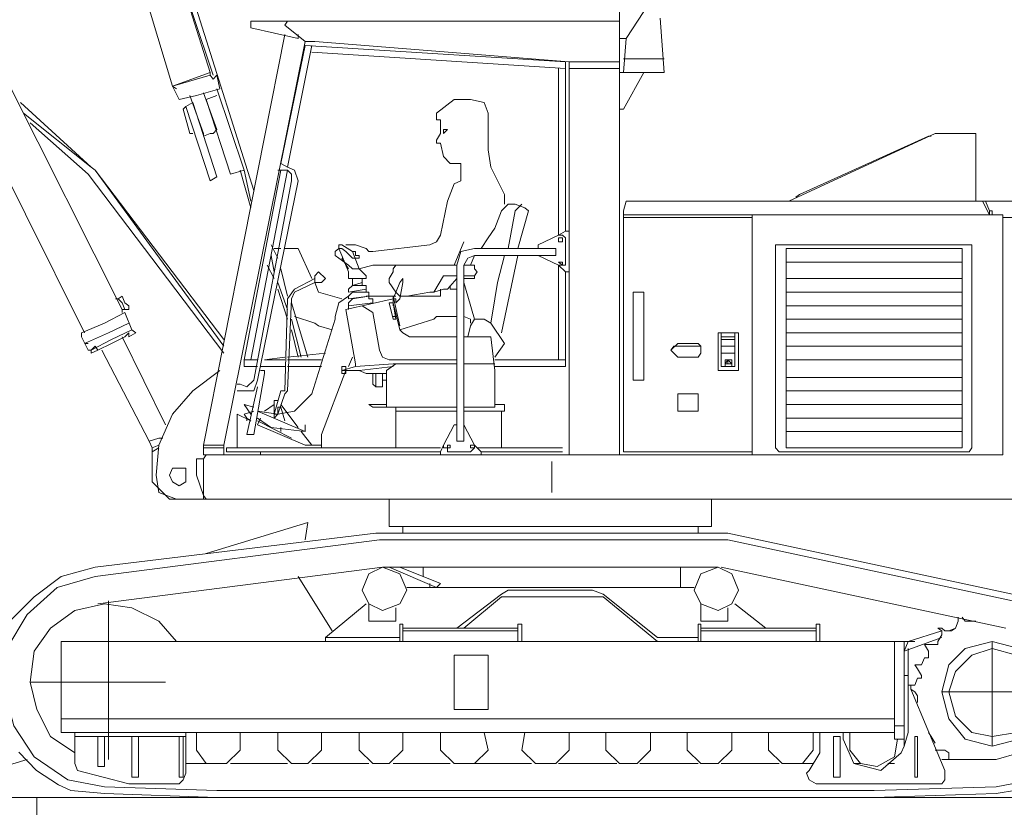
# Model space of a CAD drawing. Units: millimetres. Extents: x 19.5 to 42, y 149.9 to 188.3.
# Drawn here: x 27.8 to 31.7, y 178.1 to 181.2 of the extents above; entities that cross this region are included whole.
import ezdxf

# ---------------------------------------------------------------- set-up
doc = ezdxf.new("R2010")
doc.units = ezdxf.units.MM
doc.layers.get('0').update_dxf_attribs({"lineweight": 5})

msp = doc.modelspace()

# ---------------------------------------------------------------- linework, layer by layer
for points in [[(28.3094, 181.8985), (28.7438, 180.523)], [(28.4263, 181.4488), (28.5739, 180.9836)], [(28.4263, 181.4488), (28.585, 180.9726)], [(28.283, 181.407), (28.4263, 180.9308)], [(30.1723, 181.2372), (30.1723, 181.0365)], [(30.1987, 181.1159), (30.2671, 181.2217)], [(28.7326, 181.1842), (28.7326, 181.1689)], [(30.1723, 181.1842), (28.7326, 181.1842)], [(28.7326, 181.1689), (28.7326, 181.1579)], [(28.876, 181.1842), (28.865, 181.1689)], [(28.9444, 181.1049), (28.865, 181.1689)], [(30.1723, 181.1842), (30.1723, 181.0255)], [(30.3464, 180.9836), (30.3311, 181.1952)], [(28.865, 181.1314), (28.5475, 179.5286)], [(28.9179, 181.1159), (28.7326, 181.1579)], [(28.9179, 181.1159), (28.9179, 181.1314)], [(28.6269, 179.5286), (28.9444, 181.1049)], [(28.9444, 181.0895), (28.8495, 180.6287)], [(28.876, 180.6133), (28.9707, 181.0895)], [(28.9819, 181.1049), (28.9444, 181.1049)], [(29.9606, 181.0255), (28.9444, 181.0895)], [(29.9761, 181.0255), (28.9819, 181.1049)], [(30.1877, 181.1159), (30.1723, 181.1159)], [(30.1877, 181.1159), (30.1987, 181.1159)], [(30.1877, 180.9836), (30.1987, 181.1159)], [(28.9707, 181.063), (29.9606, 180.9991)], [(29.9606, 181.0255), (29.9606, 180.9991)], [(29.9761, 180.9991), (29.9761, 181.0255)], [(30.1723, 181.0255), (29.9761, 181.0255)], [(30.1723, 179.846), (30.1723, 181.0255)], [(30.1723, 179.4912), (30.1723, 181.0255)], [(30.1877, 181.0365), (30.3464, 181.0365)], [(28.5739, 180.9836), (28.4263, 180.9308)], [(28.5739, 180.9726), (28.5739, 180.9836)], [(29.9342, 180.3487), (29.9342, 180.9991)], [(29.9606, 180.9991), (29.9606, 180.3642)], [(29.9761, 179.4912), (29.9761, 180.9991)], [(30.1723, 180.9991), (29.9761, 180.9991)], [(30.1723, 180.9836), (30.1723, 180.8249)], [(30.1723, 180.9836), (30.3464, 180.9836)], [(30.1723, 180.9836), (30.3464, 180.9836)], [(30.1877, 180.8404), (30.2671, 180.9836)], [(28.4263, 180.9308), (28.5739, 180.9726)], [(28.5739, 180.9726), (28.585, 180.9571)], [(28.585, 180.9571), (28.6004, 180.9726)], [(28.6004, 180.9726), (28.6114, 180.9198)], [(27.7914, 180.9308), (28.2301, 180.0578)], [(28.4263, 180.9308), (28.4417, 180.9198)], [(28.4263, 180.9308), (28.4527, 180.8778)], [(28.521, 180.8933), (28.6114, 180.9198)], [(28.5475, 180.9043), (28.6004, 180.761)], [(28.6004, 180.9198), (28.7063, 180.6023)], [(27.6215, 180.8933), (28.0824, 179.9674)], [(27.8333, 180.8668), (28.1088, 180.6133)], [(28.521, 180.8933), (28.4527, 180.8778)], [(28.4792, 180.8514), (28.5057, 180.8668)], [(28.4946, 180.8933), (28.5475, 180.7456)], [(28.6004, 180.5758), (28.5057, 180.8668)], [(28.6004, 180.8933), (28.5585, 180.8778)], [(28.6533, 180.5868), (28.5585, 180.8778)], [(29.5903, 180.8778), (29.5263, 180.8778), (29.4581, 180.8249)], [(29.5903, 180.8778), (29.5793, 180.8778)], [(29.6587, 180.8249), (29.6432, 180.8668), (29.5903, 180.8778)], [(27.8443, 180.8249), (28.1088, 180.6133)], [(28.4792, 180.8514), (28.4682, 180.8404)], [(28.4946, 180.7456), (28.4682, 180.8404)], [(28.5739, 180.5603), (28.4792, 180.8514)], [(29.4581, 180.8249), (29.4581, 180.7984)], [(29.6587, 180.6817), (29.6587, 180.8249)], [(30.1723, 180.8404), (30.1877, 180.8404)], [(27.8708, 180.7874), (28.0977, 180.5868)], [(29.4581, 180.7984), (29.4734, 180.7984)], [(29.4734, 180.7984), (29.4734, 180.772)], [(28.5057, 180.7456), (28.4946, 180.7456)], [(28.5475, 180.7346), (28.5739, 180.7456)], [(28.5475, 180.7456), (28.5475, 180.7346)], [(28.585, 180.7456), (28.5739, 180.7456)], [(28.585, 180.7456), (28.6004, 180.761)], [(29.4734, 180.7456), (29.4581, 180.7191)], [(29.4734, 180.772), (29.4734, 180.761)], [(29.4734, 180.7456), (29.4734, 180.761)], [(29.4999, 180.761), (29.4844, 180.761)], [(29.4844, 180.7456), (29.4999, 180.761)], [(29.4844, 180.761), (29.4844, 180.7456)], [(30.8336, 180.481), (31.4047, 180.7456)], [(31.4157, 180.7456), (31.4047, 180.7456)], [(31.4157, 180.7456), (31.5634, 180.7456)], [(31.5634, 180.481), (31.5634, 180.7456)], [(29.4581, 180.7191), (29.4581, 180.7081)], [(29.4581, 180.7081), (29.4734, 180.7081)], [(29.4734, 180.7081), (29.4844, 180.6552)], [(30.8755, 180.5075), (31.3782, 180.7346)], [(31.3782, 180.7346), (31.3892, 180.7346)], [(29.6587, 180.6817), (29.6697, 180.6133)], [(28.876, 180.6133), (28.8495, 180.6287)], [(29.4844, 180.6552), (29.5109, 180.6287)], [(29.5109, 180.6287), (29.5528, 180.6287)], [(29.5109, 180.6287), (29.5263, 180.6287)], [(29.5528, 180.6287), (29.5528, 180.5758)], [(28.1242, 180.6023), (28.1088, 180.6133)], [(28.1242, 180.6023), (28.1088, 180.6133)], [(28.1242, 180.6023), (28.6269, 179.9409)], [(28.1242, 180.6023), (28.6269, 179.9144)], [(28.7063, 180.6023), (28.6533, 180.5868)], [(28.6908, 180.6023), (28.7326, 180.4546)], [(28.8495, 180.6023), (28.7063, 179.8615)], [(28.7063, 180.6023), (28.7326, 180.481)], [(28.7326, 179.8615), (28.876, 180.6023)], [(28.876, 180.6023), (28.8495, 180.6023), (28.8385, 180.6023)], [(28.9179, 180.5603), (28.9025, 180.6023), (28.876, 180.6133)], [(28.8914, 180.5868), (28.876, 180.6023)], [(29.7225, 180.5075), (29.6697, 180.6133)], [(28.0977, 180.5868), (28.6269, 179.888)], [(28.6004, 180.5758), (28.5739, 180.5603)], [(28.8914, 180.5603), (28.7438, 179.7822)], [(28.9179, 180.5603), (28.7591, 179.7822)], [(28.8914, 180.5603), (28.8914, 180.5868)], [(29.5528, 180.5603), (29.5263, 180.5493)], [(29.5528, 180.5603), (29.5528, 180.5758)], [(29.5263, 180.5493), (29.4999, 180.481)], [(29.4734, 180.3487), (29.4999, 180.481)], [(29.7225, 180.47), (29.7225, 180.5075)], [(30.1877, 180.4436), (30.1987, 180.481)], [(30.2142, 180.481), (30.1987, 180.481)], [(30.4368, 180.481), (30.2142, 180.481)], [(30.4368, 180.481), (31.5744, 180.481)], [(30.8755, 180.5075), (30.8601, 180.4965)], [(31.6009, 180.481), (31.5898, 180.481), (31.5744, 180.481)], [(31.5744, 180.481), (32.8443, 180.481)], [(31.6163, 180.4281), (31.5898, 180.481)], [(31.6163, 180.4436), (31.6009, 180.481)], [(29.685, 180.3752), (29.7115, 180.4436)], [(29.738, 180.47), (29.7115, 180.4436)], [(29.7644, 180.47), (29.738, 180.47)], [(29.7644, 180.4436), (29.738, 180.2959)], [(29.7644, 180.47), (29.8019, 180.4546)], [(29.7909, 180.47), (29.7644, 180.4436)], [(29.8174, 180.4436), (29.7755, 180.2959)], [(29.8174, 180.4436), (29.8019, 180.4546)], [(30.1877, 180.4436), (30.1877, 180.4281)], [(31.6273, 180.4436), (31.6163, 180.4436)], [(31.6273, 180.4436), (31.6163, 180.4436), (31.6163, 180.4281)], [(31.6273, 180.4281), (31.6273, 180.4436)], [(31.6692, 180.4281), (31.6273, 180.4281), (31.6273, 180.4436)], [(31.5898, 180.4281), (30.1877, 180.4281)], [(30.1877, 179.5022), (30.1877, 180.4281)], [(30.6904, 180.4171), (30.1877, 180.4171)], [(30.6904, 180.4281), (30.6904, 179.4912)], [(31.6692, 180.4281), (30.6904, 180.4281)], [(30.6904, 180.4171), (30.6904, 179.5022)], [(31.6009, 180.4281), (31.5898, 180.4281)], [(31.6009, 180.4281), (31.5898, 180.4281)], [(31.6009, 180.4281), (31.6163, 180.4281)], [(31.6163, 180.4281), (31.6273, 180.4281)], [(31.6163, 180.4281), (31.6273, 180.4281)], [(31.6692, 180.4281), (31.6163, 180.4281)], [(31.6692, 180.4281), (31.6163, 180.4281)], [(31.6692, 180.4281), (31.6273, 180.4281)], [(31.6273, 180.4281), (31.6692, 180.4281)], [(31.6692, 180.4281), (31.6692, 179.4912)], [(31.9602, 180.4171), (31.6692, 180.4171)], [(29.6587, 180.3377), (29.685, 180.3752)], [(29.9606, 180.3642), (29.9342, 180.3487)], [(29.9761, 180.3642), (29.9606, 180.3642)], [(29.4316, 180.3112), (29.4581, 180.3222), (29.4734, 180.3487)], [(29.5263, 180.2319), (29.5638, 180.3222)], [(29.6322, 180.2959), (29.6587, 180.3377)], [(29.8549, 180.3112), (29.9342, 180.3487)], [(29.9606, 180.3377), (29.9496, 180.3487), (29.9342, 180.3487)], [(29.9496, 180.3377), (29.9342, 180.3377), (29.9342, 180.3222), (29.9496, 180.3222), (29.9496, 180.3377)], [(29.9606, 180.3377), (29.9606, 180.2429)], [(28.812, 180.3112), (28.8385, 180.2584)], [(28.8231, 180.2959), (28.8385, 180.2959)], [(28.8495, 180.2959), (28.8385, 180.2959)], [(28.9179, 180.2959), (28.865, 180.2959)], [(28.9707, 180.179), (28.9179, 180.2959)], [(29.0766, 180.2959), (29.0612, 180.2849), (29.0612, 180.2694)], [(29.0876, 180.3112), (29.0766, 180.3112)], [(29.0766, 180.3112), (29.0766, 180.2959)], [(29.0766, 180.2959), (29.0876, 180.2694)], [(29.0876, 180.2959), (29.0766, 180.2959)], [(29.1295, 180.2849), (29.0876, 180.3112)], [(29.1031, 180.2849), (29.0876, 180.2959)], [(29.1031, 180.3112), (29.1295, 180.3112)], [(29.1295, 180.2584), (29.1031, 180.2849)], [(29.1406, 180.3112), (29.1295, 180.3112)], [(29.1406, 180.2849), (29.1295, 180.2849)], [(29.156, 180.2165), (29.1295, 180.2849)], [(29.1825, 180.2959), (29.1406, 180.3112)], [(29.1406, 180.2849), (29.1406, 180.2694)], [(29.1935, 180.2849), (29.1825, 180.2959)], [(29.1935, 180.2849), (29.2088, 180.2849)], [(29.4316, 180.3112), (29.2088, 180.2849)], [(29.5528, 180.2849), (29.5374, 180.2319)], [(29.6057, 180.2959), (29.5528, 180.2849)], [(29.9231, 180.2959), (29.6057, 180.2959)], [(29.8549, 180.2959), (29.8549, 180.3112)], [(29.9231, 180.2849), (29.9231, 180.2959)], [(29.9231, 180.2694), (29.9231, 180.2959)], [(29.9231, 180.2849), (29.9231, 180.2694)], [(30.7961, 180.3112), (30.7808, 180.3112), (30.7808, 180.2959)], [(30.7808, 180.2959), (30.7808, 179.5176)], [(31.5369, 180.3112), (30.7961, 180.3112)], [(30.8226, 180.2959), (30.8226, 179.5176)], [(31.5104, 180.2959), (30.8226, 180.2959)], [(31.5104, 180.2959), (31.5104, 179.5176)], [(31.5479, 180.3112), (31.5369, 180.3112)], [(31.5479, 180.2959), (31.5479, 180.3112)], [(31.5479, 180.2959), (31.5479, 179.5176)], [(28.812, 180.2694), (28.8231, 180.2055)], [(29.0766, 180.2584), (29.0612, 180.2694)], [(29.0766, 180.2584), (29.1141, 180.2319)], [(29.1141, 180.2055), (29.0876, 180.2694)], [(29.1141, 180.2165), (29.0876, 180.2584)], [(29.1295, 180.2584), (29.156, 180.2584)], [(29.156, 180.2694), (29.1406, 180.2694)], [(29.156, 180.2584), (29.156, 180.2694)], [(29.5793, 180.2584), (29.5638, 180.2319)], [(29.6057, 180.2694), (29.5793, 180.2584)], [(29.6057, 180.2694), (29.5903, 180.2319)], [(29.9231, 180.2694), (29.6057, 180.2694)], [(29.6962, 180.1635), (29.7225, 180.2694)], [(29.7755, 180.2694), (29.7115, 179.9674)], [(29.9342, 180.2319), (29.8549, 180.2694)], [(29.9496, 180.2429), (29.9342, 180.2429), (29.9496, 180.2319), (29.9496, 180.2429), (29.9496, 180.2429)], [(29.9342, 180.2319), (29.9606, 180.2319), (29.9606, 180.2429)], [(31.5104, 180.2429), (30.8226, 180.2429)], [(28.7966, 180.2319), (28.8231, 180.179)], [(28.8495, 180.2165), (28.876, 180.1106)], [(28.9972, 180.2055), (28.9819, 180.19)], [(29.0237, 180.179), (28.9972, 180.2055)], [(29.1295, 180.2165), (29.1141, 180.2319)], [(29.1141, 180.19), (29.1141, 180.2055)], [(29.1295, 180.2165), (29.156, 180.2165)], [(29.156, 180.2165), (29.2088, 180.2319)], [(29.156, 180.2165), (29.167, 180.2055)], [(29.167, 180.2055), (29.1825, 180.19)], [(29.22, 180.2319), (29.2088, 180.2319)], [(29.22, 180.2319), (29.5263, 180.2319)], [(29.2728, 180.179), (29.2882, 180.2055)], [(29.2993, 180.2319), (29.2882, 180.2165), (29.2882, 180.2055)], [(29.5374, 180.2319), (29.2993, 180.2319)], [(29.5374, 179.5441), (29.5374, 180.2319)], [(29.5638, 179.5441), (29.5638, 180.2319)], [(29.6057, 180.2319), (29.5638, 180.2319)], [(29.6057, 180.2165), (29.6057, 180.2319)], [(29.6168, 180.2055), (29.6057, 180.2165)], [(29.6057, 180.19), (29.6168, 180.2055)], [(29.9606, 180.2055), (29.9342, 180.2319)], [(29.9342, 179.8615), (29.9342, 180.2319)], [(29.9606, 180.2055), (29.9761, 180.2055), (29.9761, 180.2165)], [(29.9606, 180.2055), (29.9606, 179.835)], [(28.9025, 180.1371), (28.9819, 180.179)], [(28.9819, 180.19), (28.9819, 180.179), (28.9819, 180.1635)], [(29.0082, 180.1635), (29.0237, 180.179)], [(29.1141, 180.19), (29.1141, 180.179)], [(29.1295, 180.179), (29.1141, 180.179)], [(29.1295, 180.179), (29.1295, 180.1525)], [(29.1295, 180.179), (29.167, 180.179)], [(29.167, 180.179), (29.167, 180.1635)], [(29.167, 180.179), (29.1825, 180.179)], [(29.1825, 180.179), (29.1825, 180.19)], [(29.2728, 180.1635), (29.2728, 180.179)], [(29.3257, 180.1635), (29.3257, 180.179), (29.3147, 180.1635)], [(29.4469, 180.1261), (29.4844, 180.19)], [(29.5374, 180.19), (29.4844, 180.19)], [(29.4999, 180.1371), (29.5374, 180.179)], [(29.6057, 180.19), (29.5638, 180.19)], [(29.5638, 180.179), (29.5638, 180.1635)], [(29.6057, 180.179), (29.5638, 180.179)], [(29.6057, 180.179), (29.6057, 180.19)], [(31.5104, 180.179), (30.8226, 180.179)], [(28.8385, 180.1635), (28.876, 180.0578)], [(28.8385, 180.1371), (28.876, 180.0203)], [(28.9025, 180.1371), (28.876, 180.0996)], [(28.9025, 180.1261), (28.9819, 180.1635)], [(28.9819, 180.1635), (29.0082, 180.1635)], [(28.9972, 180.1261), (28.9819, 180.1635)], [(29.1295, 180.1525), (29.1141, 180.1371)], [(29.1141, 180.1371), (29.1141, 180.1261)], [(29.1141, 180.1261), (29.1825, 180.1371)], [(29.1295, 180.1525), (29.167, 180.1635)], [(29.1295, 180.1525), (29.167, 180.1525)], [(29.167, 180.1635), (29.167, 180.1525)], [(29.167, 180.1525), (29.1825, 180.1525)], [(29.1825, 180.1525), (29.1825, 180.1371), (29.1825, 180.1261)], [(29.2728, 180.1635), (29.2993, 180.1261)], [(29.2882, 180.0996), (29.3147, 180.1635)], [(29.3147, 180.0996), (29.3257, 180.1635)], [(29.4844, 180.1371), (29.4469, 180.1261)], [(29.4734, 180.1371), (29.4734, 180.1106)], [(29.4844, 180.1371), (29.4999, 180.1371)], [(29.5109, 180.1525), (29.5109, 180.1371)], [(29.5109, 180.1371), (29.5263, 180.1371)], [(29.5374, 180.1371), (29.5263, 180.1371)], [(29.5638, 180.1635), (29.5793, 180.1106)], [(29.6962, 180.1635), (29.685, 180.0996)], [(28.2036, 180.0996), (28.2146, 180.0996)], [(28.2146, 180.0996), (28.2301, 180.1106)], [(28.2301, 180.0841), (28.2146, 180.0996)], [(28.2411, 180.0841), (28.2301, 180.1106)], [(28.876, 180.0996), (28.865, 179.7403)], [(28.8914, 180.0996), (28.876, 179.7403)], [(28.9025, 180.1261), (28.8914, 180.0996)], [(29.0876, 180.0996), (28.9972, 180.1261)], [(29.1141, 180.1106), (29.0766, 180.0841), (29.0612, 180.0313)], [(29.1031, 180.0578), (29.2882, 180.0996)], [(29.1295, 180.1261), (29.1141, 180.1106)], [(29.1141, 180.1106), (29.1141, 180.0996)], [(29.1141, 180.0996), (29.1935, 180.1106)], [(29.1295, 180.0996), (29.1141, 180.0841)], [(29.1295, 180.1261), (29.1825, 180.1261)], [(29.1295, 180.0996), (29.1935, 180.1106)], [(29.1825, 180.1261), (29.1935, 180.1261)], [(29.1825, 180.1106), (29.1935, 180.1106)], [(29.1935, 180.1261), (29.1935, 180.1106)], [(29.1935, 180.1106), (29.1935, 180.0996)], [(29.2993, 180.1106), (29.1935, 180.1106)], [(29.2088, 180.0996), (29.1935, 180.0996)], [(29.2088, 180.0996), (29.2088, 180.0841)], [(29.2882, 180.0996), (29.2882, 180.1106)], [(29.3147, 179.9938), (29.2882, 180.1106)], [(29.2882, 180.0996), (29.2993, 180.0996)], [(29.2882, 180.0841), (29.2882, 180.0996)], [(29.2882, 180.0841), (29.2882, 180.0996)], [(29.3147, 180.1106), (29.2993, 180.1261), (29.3147, 180.1106)], [(29.3147, 180.1106), (29.2993, 180.1261), (29.3147, 180.1106)], [(29.2993, 180.1261), (29.3147, 180.1106), (29.2993, 180.1261)], [(29.2993, 180.1261), (29.2993, 180.1261)], [(29.2993, 180.0996), (29.2993, 180.0841), (29.3147, 180.0996)], [(29.4469, 180.1106), (29.3147, 180.1106)], [(29.3147, 180.1106), (29.3412, 180.1106)], [(29.4316, 180.1261), (29.3412, 180.1106)], [(29.4316, 180.1261), (29.4469, 180.1261)], [(29.4734, 180.1106), (29.4469, 180.1106)], [(29.6057, 180.0203), (29.5793, 180.1106)], [(29.6697, 180.0048), (29.685, 180.0996)], [(30.2252, 180.1261), (30.2671, 180.1261)], [(30.2252, 180.1261), (30.2252, 179.7822)], [(30.2671, 179.7822), (30.2671, 180.1261)], [(31.5104, 180.1261), (30.8226, 180.1261)], [(28.2301, 180.0841), (28.2411, 180.0578)], [(28.2301, 180.0578), (28.2301, 180.0468)], [(28.2301, 180.0578), (28.2411, 180.0578)], [(28.2411, 180.0841), (28.2565, 180.0731)], [(28.2411, 180.0578), (28.2565, 180.0578)], [(28.2565, 180.0578), (28.2565, 180.0731)], [(28.8914, 180.0841), (28.9554, 179.8725)], [(29.1031, 180.0578), (29.1406, 179.846)], [(29.1141, 180.0841), (29.1141, 180.0731)], [(29.1141, 180.0731), (29.2088, 180.0841)], [(29.1141, 180.0731), (29.1141, 180.0578)], [(29.167, 180.0731), (29.2088, 180.0468)], [(29.2882, 180.0203), (29.2728, 180.0841), (29.2882, 180.0841)], [(29.2728, 180.0841), (29.2882, 180.0841)], [(29.2728, 180.0841), (29.2882, 180.0203), (29.2993, 180.0203)], [(29.2882, 180.0841), (29.2882, 180.0731)], [(29.2882, 180.0841), (29.2882, 180.0731)], [(29.2993, 180.0203), (29.2882, 180.0841), (29.2993, 180.0203)], [(29.3147, 179.9784), (29.2882, 180.0841)], [(31.5104, 180.0731), (30.8226, 180.0731)], [(28.1617, 180.0048), (28.2411, 180.0468)], [(28.2411, 180.0468), (28.2676, 179.9784)], [(28.8914, 180.0203), (28.9289, 179.8725)], [(28.9819, 180.0048), (28.9025, 180.0313)], [(29.0612, 180.0203), (28.9707, 179.7293)], [(29.0612, 180.0203), (29.0612, 180.0313)], [(29.2353, 179.899), (29.2088, 180.0468)], [(29.2993, 180.0313), (29.2882, 180.0313)], [(29.2993, 180.0313), (29.2882, 180.0313)], [(29.2993, 180.0313), (29.2882, 180.0313)], [(29.2993, 180.0313), (29.2882, 180.0313)], [(29.2993, 180.0313), (29.2882, 180.0313)], [(29.2993, 180.0313), (29.2882, 180.0313)], [(29.2993, 180.0313), (29.2882, 180.0313)], [(29.2993, 180.0313), (29.2882, 180.0313)], [(29.2882, 180.0203), (29.2993, 180.0203)], [(29.2993, 180.0203), (29.2993, 180.0203)], [(29.4469, 180.0203), (29.3147, 179.9784)], [(29.4581, 180.0313), (29.4469, 180.0203)], [(29.4734, 180.0313), (29.4581, 180.0313)], [(29.5374, 180.0313), (29.4581, 180.0313)], [(29.5903, 180.0203), (29.5638, 180.0313)], [(29.6057, 180.0203), (29.5903, 179.9938), (29.5793, 179.9519)], [(29.5903, 180.0048), (29.5903, 180.0203)], [(29.6057, 180.0203), (29.6168, 180.0203)], [(29.6432, 180.0203), (29.6057, 180.0203)], [(29.6697, 180.0048), (29.6432, 180.0203)], [(31.5104, 180.0203), (30.8226, 180.0203)], [(28.1617, 180.0048), (28.0714, 179.9674)], [(28.1771, 179.9674), (28.2565, 180.0048)], [(28.1882, 179.9409), (28.2676, 179.9784)], [(28.283, 179.9674), (28.2676, 179.9784)], [(28.8914, 179.9784), (28.9179, 179.8725)], [(28.9972, 179.9938), (28.9819, 180.0048)], [(28.9972, 179.9938), (29.0501, 179.9784)], [(29.3147, 179.9784), (29.3257, 179.9674)], [(29.6697, 180.0048), (29.7225, 179.9254)], [(28.0714, 179.9519), (28.0714, 179.9674)], [(28.0714, 179.9519), (28.0977, 179.899)], [(28.1771, 179.9674), (28.0824, 179.9254)], [(28.1882, 179.9409), (28.1088, 179.899)], [(28.1882, 179.9254), (28.2411, 179.9519)], [(28.2301, 179.9519), (28.3998, 179.6079)], [(28.2411, 179.9519), (28.2565, 179.9674)], [(28.2565, 179.9519), (28.2565, 179.9674)], [(28.283, 179.9674), (28.2565, 179.9519)], [(29.3257, 179.9674), (29.3522, 179.9519)], [(29.3522, 179.9519), (29.5374, 179.9519)], [(29.5638, 179.9519), (29.6587, 179.9519)], [(29.6697, 179.9519), (29.6587, 179.9519)], [(29.685, 179.8197), (29.6697, 179.9519)], [(30.558, 179.9674), (30.558, 179.8197)], [(30.6374, 179.9674), (30.558, 179.9674)], [(30.622, 179.9674), (30.5692, 179.9674)], [(30.5692, 179.9674), (30.5692, 179.9519)], [(30.5692, 179.9519), (30.5692, 179.835)], [(30.622, 179.9519), (30.5692, 179.9519)], [(30.5692, 179.9144), (30.5692, 179.9519)], [(30.622, 179.9409), (30.5692, 179.9409)], [(30.622, 179.9519), (30.622, 179.9674)], [(30.622, 179.835), (30.622, 179.9519)], [(30.622, 179.9144), (30.622, 179.9519)], [(30.6374, 179.8197), (30.6374, 179.9674)], [(31.5104, 179.9674), (30.8226, 179.9674)], [(28.0977, 179.9254), (28.0824, 179.9254)], [(28.1088, 179.899), (28.0977, 179.899)], [(28.1088, 179.899), (28.1242, 179.9144)], [(28.1088, 179.888), (28.1352, 179.899)], [(28.1088, 179.888), (28.1088, 179.899)], [(28.1352, 179.899), (28.1242, 179.9144)], [(28.1352, 179.899), (28.1242, 179.9144)], [(28.1882, 179.9254), (28.1352, 179.899)], [(28.1507, 179.899), (28.3358, 179.5441)], [(29.2353, 179.899), (29.2463, 179.8725), (29.2728, 179.8615)], [(29.685, 179.8725), (29.7225, 179.9254)], [(30.3993, 179.9254), (30.3729, 179.899)], [(30.3839, 179.9144), (30.3729, 179.899), (30.3993, 179.8725)], [(30.3729, 179.899), (30.3993, 179.8725)], [(30.3993, 179.9144), (30.3839, 179.9144)], [(30.4787, 179.9254), (30.3993, 179.9254)], [(30.3993, 179.9144), (30.4787, 179.9144)], [(30.4787, 179.8725), (30.4898, 179.888), (30.4898, 179.9144), (30.4787, 179.9254)], [(30.4787, 179.8725), (30.4898, 179.888), (30.4898, 179.9144), (30.4787, 179.9144)], [(30.5692, 179.9144), (30.5692, 179.899)], [(30.5692, 179.9144), (30.622, 179.9144)], [(30.5692, 179.899), (30.5692, 179.888)], [(30.622, 179.899), (30.622, 179.9144)], [(30.622, 179.888), (30.622, 179.899)], [(31.5104, 179.9144), (30.8226, 179.9144)], [(28.7063, 179.8615), (28.7063, 179.835)], [(28.7063, 179.8615), (28.7591, 179.8615)], [(28.7591, 179.8615), (28.7438, 179.8615)], [(28.7856, 179.8615), (28.865, 179.8725)], [(28.7856, 179.8615), (28.865, 179.8615)], [(28.876, 179.8725), (29.0237, 179.888)], [(28.876, 179.8615), (29.0082, 179.8615)], [(29.1141, 179.835), (29.1295, 179.8725)], [(29.2728, 179.8615), (29.5374, 179.8615)], [(29.685, 179.8615), (29.9606, 179.8615)], [(30.4787, 179.8725), (30.3993, 179.8725)], [(30.3993, 179.8725), (30.4787, 179.8725)], [(30.5692, 179.888), (30.622, 179.888)], [(30.5692, 179.888), (30.622, 179.888)], [(30.622, 179.888), (30.5692, 179.888)], [(30.5692, 179.888), (30.5692, 179.8725)], [(30.5692, 179.8725), (30.5692, 179.835)], [(30.5955, 179.8615), (30.5845, 179.846), (30.611, 179.846), (30.611, 179.846)], [(30.5845, 179.8615), (30.5845, 179.846), (30.5845, 179.835)], [(30.611, 179.846), (30.611, 179.8615), (30.5845, 179.8615)], [(30.611, 179.846), (30.5955, 179.8615)], [(30.5955, 179.846), (30.5955, 179.8615), (30.5955, 179.846)], [(30.622, 179.8725), (30.622, 179.888)], [(30.622, 179.835), (30.622, 179.8725)], [(31.5104, 179.8615), (30.8226, 179.8615)], [(28.7591, 179.835), (28.7063, 179.835)], [(28.865, 179.835), (28.7701, 179.835)], [(29.0082, 179.835), (28.876, 179.835)], [(29.1031, 179.8197), (29.1031, 179.835), (29.0876, 179.835), (29.0876, 179.8087), (29.1031, 179.8087), (29.1031, 179.8197)], [(29.0876, 179.8197), (29.1406, 179.835)], [(29.1406, 179.835), (29.2882, 179.846)], [(29.1406, 179.846), (29.1406, 179.835)], [(29.156, 179.8197), (29.2882, 179.835)], [(29.2993, 179.846), (29.2618, 179.8197)], [(29.2882, 179.846), (29.2993, 179.846)], [(29.5374, 179.846), (29.2993, 179.846)], [(29.6697, 179.846), (29.5638, 179.846)], [(29.6697, 179.846), (29.685, 179.846)], [(29.9606, 179.835), (29.685, 179.835)], [(30.5692, 179.835), (30.622, 179.835)], [(30.5692, 179.835), (30.622, 179.835)], [(30.5845, 179.835), (30.611, 179.835)], [(30.611, 179.835), (30.611, 179.846)], [(28.6114, 179.8197), (28.5057, 179.7403)], [(28.7063, 179.7403), (28.7438, 179.7403), (28.7591, 179.7822)], [(28.7173, 179.7557), (28.7438, 179.7822)], [(28.7438, 179.5706), (28.7856, 179.8087)], [(28.7856, 179.8087), (28.7856, 179.8197), (28.7701, 179.8197)], [(29.1031, 179.8197), (29.0082, 179.5706)], [(29.0876, 179.8197), (29.1031, 179.8197), (29.156, 179.8197)], [(29.156, 179.8197), (29.1825, 179.8087)], [(29.1825, 179.8087), (29.2618, 179.8087)], [(29.2088, 179.8087), (29.2088, 179.7667)], [(29.22, 179.7557), (29.22, 179.8087)], [(29.2463, 179.7557), (29.2463, 179.8087)], [(29.2463, 179.8087), (29.2618, 179.8087)], [(29.2618, 179.7822), (29.2463, 179.7822)], [(29.2618, 179.6763), (29.2618, 179.8197)], [(29.685, 179.6763), (29.685, 179.8197)], [(30.2252, 179.7822), (30.2671, 179.7822)], [(30.558, 179.8197), (30.6374, 179.8197)], [(31.5104, 179.7932), (30.8226, 179.7932)], [(28.6908, 179.7667), (28.6798, 179.7667)], [(28.7173, 179.7557), (28.6908, 179.7667)], [(28.7591, 179.7557), (28.7173, 179.5706)], [(29.2088, 179.7667), (29.22, 179.7557)], [(29.22, 179.7557), (29.2463, 179.7557)], [(28.5057, 179.7403), (28.4263, 179.6499)], [(28.7063, 179.7403), (28.6798, 179.7403)], [(28.8231, 179.6499), (28.8495, 179.7403)], [(28.8385, 179.6499), (28.865, 179.7293)], [(28.8495, 179.7403), (28.865, 179.7403)], [(28.865, 179.7293), (28.876, 179.7403)], [(28.9025, 179.6609), (28.9707, 179.7293)], [(30.3993, 179.7293), (30.4787, 179.7293)], [(30.3993, 179.7293), (30.3993, 179.6609)], [(30.4787, 179.7293), (30.4787, 179.6609)], [(31.5104, 179.7403), (30.8226, 179.7403)], [(28.7063, 179.6873), (28.7326, 179.6499)], [(28.7438, 179.6763), (28.7063, 179.6873)], [(28.8231, 179.6499), (28.8231, 179.6873), (28.7856, 179.6609)], [(28.8385, 179.7028), (28.8231, 179.7028)], [(28.8231, 179.6873), (28.8231, 179.7028)], [(28.865, 179.6234), (28.8495, 179.6763), (28.8385, 179.6763), (28.8385, 179.6499)], [(28.9179, 179.5969), (28.8495, 179.6873)], [(29.2088, 179.6873), (29.1935, 179.6873)], [(29.1935, 179.6873), (29.2088, 179.6763)], [(29.2088, 179.6873), (29.2618, 179.6873)], [(29.2088, 179.6763), (29.2618, 179.6763)], [(29.2618, 179.6763), (29.5374, 179.6763)], [(29.2993, 179.6609), (29.2993, 179.6763)], [(29.5638, 179.6763), (29.685, 179.6763)], [(29.685, 179.6873), (29.7225, 179.6873)], [(29.7225, 179.6609), (29.7225, 179.6873)], [(31.5104, 179.6873), (30.8226, 179.6873)], [(28.4263, 179.6499), (28.3733, 179.5286), (28.3623, 179.4118)], [(28.6798, 179.6499), (28.6798, 179.6344)], [(28.7326, 179.6234), (28.6798, 179.6499)], [(28.6798, 179.5176), (28.6798, 179.6344)], [(28.7438, 179.6609), (28.7063, 179.6499)], [(28.7063, 179.6499), (28.7173, 179.6344)], [(28.7173, 179.6344), (28.7173, 179.6234)], [(28.7173, 179.6344), (28.7326, 179.6234)], [(28.7591, 179.6609), (28.8385, 179.6499)], [(28.9444, 179.5816), (28.7591, 179.6609)], [(28.7701, 179.6344), (28.7591, 179.6079)], [(28.7591, 179.6344), (28.7966, 179.6079)], [(28.8231, 179.6499), (28.8385, 179.6499)], [(28.8231, 179.6499), (28.8231, 179.6344)], [(28.8231, 179.6344), (28.8385, 179.6499)], [(28.9025, 179.6609), (28.8385, 179.6499)], [(29.2993, 179.6609), (29.2993, 179.5176)], [(29.3147, 179.6609), (29.2993, 179.6609)], [(29.2993, 179.6609), (29.5374, 179.6609)], [(29.5638, 179.6609), (29.7225, 179.6609)], [(29.7115, 179.6609), (29.6962, 179.6609)], [(29.7115, 179.6609), (29.7115, 179.5176)], [(30.3993, 179.6609), (30.4787, 179.6609)], [(31.5104, 179.6344), (30.8226, 179.6344)], [(28.7591, 179.6234), (28.8914, 179.5551)], [(28.9444, 179.5286), (28.7591, 179.6079)], [(28.7966, 179.6079), (28.812, 179.5969)], [(28.9444, 179.5816), (28.812, 179.5969)], [(28.8495, 179.5969), (28.8495, 179.5816)], [(28.9444, 179.6079), (28.9444, 179.5969)], [(28.9444, 179.6079), (28.9444, 179.5816)], [(29.4844, 179.5286), (29.5263, 179.6079)], [(29.5374, 179.6079), (29.5263, 179.6079)], [(29.5638, 179.6079), (29.6057, 179.5286)], [(28.3733, 179.5551), (28.3358, 179.5441)], [(28.3733, 179.5551), (28.3888, 179.5551)], [(28.7173, 179.5706), (28.7438, 179.5706)], [(28.9707, 179.5286), (28.9289, 179.5816)], [(29.0082, 179.5286), (29.0082, 179.5706)], [(31.5104, 179.5816), (30.8226, 179.5816)], [(28.3358, 179.5441), (28.3469, 179.5176)], [(28.3733, 179.5286), (28.3469, 179.5176)], [(28.3733, 179.5176), (28.3469, 179.5022)], [(28.3469, 179.5176), (28.3469, 179.5022)], [(28.5475, 179.5286), (28.5475, 179.4912)], [(28.5475, 179.5286), (28.6269, 179.5286)], [(28.5475, 179.5176), (28.6269, 179.5176)], [(28.6269, 179.5176), (28.5475, 179.5176)], [(28.6269, 179.5176), (28.6269, 179.5286)], [(28.6269, 179.5176), (28.6269, 179.4912)], [(28.6379, 179.5176), (28.6379, 179.5022)], [(29.4734, 179.5176), (28.6379, 179.5176)], [(29.0082, 179.5286), (28.9444, 179.5286)], [(29.0082, 179.5176), (29.0082, 179.5286)], [(29.4844, 179.5286), (29.4734, 179.5022)], [(29.4844, 179.5286), (29.4844, 179.5176)], [(29.4844, 179.5176), (29.4999, 179.5176), (29.4999, 179.5022)], [(29.5109, 179.5286), (29.4999, 179.5286)], [(29.4999, 179.5286), (29.4999, 179.5176), (29.5109, 179.5176)], [(29.5109, 179.5176), (29.5109, 179.5286)], [(29.5374, 179.5441), (29.5638, 179.5441)], [(29.6057, 179.5286), (29.5903, 179.5286), (29.5903, 179.5176)], [(29.5903, 179.5022), (29.6057, 179.5176)], [(29.5903, 179.5176), (29.6057, 179.5176)], [(29.6057, 179.5176), (29.6057, 179.5286)], [(29.6057, 179.5176), (29.6057, 179.5286)], [(29.6057, 179.5286), (29.6322, 179.5022)], [(29.9496, 179.5176), (29.6168, 179.5176)], [(29.7115, 179.5441), (29.7115, 179.5176)], [(30.7808, 179.5176), (30.7961, 179.5022)], [(31.5104, 179.5176), (30.8226, 179.5176)], [(31.5369, 179.5022), (31.5479, 179.5176)], [(28.3469, 179.4912), (28.3469, 179.5022)], [(28.3469, 179.4912), (28.3469, 179.4382)], [(28.5475, 179.4757), (28.521, 179.4757)], [(28.521, 179.4757), (28.521, 179.4118)], [(30.1723, 179.4912), (28.5475, 179.4912)], [(28.5585, 179.4912), (28.5475, 179.4757)], [(31.6692, 179.4912), (28.5475, 179.4912)], [(28.5475, 179.4757), (28.5475, 179.3325)], [(29.4734, 179.5022), (28.6379, 179.5022)], [(28.7701, 179.5022), (28.7701, 179.4912)], [(29.4734, 179.5022), (29.4734, 179.4912)], [(29.5903, 179.5022), (29.4999, 179.5022)], [(29.6168, 179.4912), (29.6322, 179.4912), (29.6322, 179.5022)], [(29.9496, 179.5022), (29.6322, 179.5022)], [(30.6904, 179.5022), (30.1877, 179.5022)], [(30.622, 179.5022), (30.1877, 179.5022)], [(31.5369, 179.5022), (30.7961, 179.5022)], [(28.3469, 179.4382), (28.3469, 179.3853)], [(28.4792, 179.4382), (28.4263, 179.4382), (28.4152, 179.4118), (28.4263, 179.3853)], [(28.4792, 179.4382), (28.4263, 179.4382), (28.4152, 179.4118), (28.4263, 179.3853)], [(28.4792, 179.4118), (28.4792, 179.4382)], [(28.4792, 179.4118), (28.4792, 179.4382)], [(29.9077, 179.4647), (29.9077, 179.4492)], [(29.9077, 179.4647), (29.9077, 179.4492), (29.9077, 179.4647), (29.9077, 179.4647)], [(29.9077, 179.4647), (29.9077, 179.4492)], [(29.9077, 179.4647), (29.9077, 179.4492), (29.9077, 179.4647), (29.9077, 179.4647)], [(29.9077, 179.3435), (29.9077, 179.4492)], [(29.9077, 179.4492), (29.9077, 179.3435)], [(29.9077, 179.4492), (29.9077, 179.3435), (29.9077, 179.4492), (29.9077, 179.4492)], [(29.9077, 179.4492), (29.9077, 179.3435)], [(29.9077, 179.4492), (29.9077, 179.3435), (29.9077, 179.4492), (29.9077, 179.4492)], [(28.3623, 179.4118), (28.3733, 179.3435), (28.4417, 179.317)], [(28.4263, 179.3853), (28.4527, 179.3698), (28.4792, 179.3853), (28.4792, 179.4118), (28.4792, 179.4118)], [(28.4263, 179.3853), (28.4527, 179.3698), (28.4792, 179.3853), (28.4792, 179.4118), (28.4792, 179.4118)], [(28.521, 179.4118), (28.5475, 179.3325)], [(28.3623, 179.3698), (28.3469, 179.3853)], [(28.3623, 179.3698), (28.4152, 179.317), (28.4792, 179.317)], [(28.5475, 179.3325), (28.5585, 179.317)], [(28.5475, 179.3325), (28.5475, 179.317)], [(28.5475, 179.317), (28.5475, 179.3325)], [(28.4417, 179.317), (28.4527, 179.317)], [(28.4527, 179.317), (28.5585, 179.317)], [(32.119, 179.317), (28.521, 179.317)], [(29.2728, 179.317), (29.2728, 179.2111)], [(30.5317, 179.317), (30.5317, 179.2111)], [(28.5585, 179.1054), (28.9554, 179.2266)], [(28.9554, 179.2266), (28.9444, 179.1582)], [(29.9077, 179.2111), (29.2728, 179.2111)], [(29.3257, 179.2111), (29.3257, 179.1847)], [(29.9077, 179.2111), (30.5317, 179.2111)], [(30.4787, 179.2111), (30.4787, 179.1847)], [(28.1242, 179.0524), (29.22, 179.1847)], [(29.2463, 179.1847), (29.22, 179.1847)], [(29.2463, 179.1847), (30.558, 179.1847)], [(30.5955, 179.1847), (30.558, 179.1847)], [(31.7066, 178.9467), (30.5955, 179.1847)], [(28.1242, 179.015), (29.2353, 179.1582)], [(29.2463, 179.1582), (29.2353, 179.1582)], [(29.2463, 179.1582), (30.558, 179.1582)], [(29.4051, 179.1582), (29.9077, 179.1582)], [(30.4104, 179.1582), (29.9077, 179.1582)], [(30.5955, 179.1582), (30.558, 179.1582)], [(31.7066, 178.9202), (30.5955, 179.1582)], [(28.1242, 179.0524), (27.992, 179.015), (27.8861, 178.9357), (27.7914, 178.8408)], [(28.1352, 178.9092), (29.2463, 179.0524)], [(29.2463, 179.0524), (29.1935, 179.026), (29.167, 178.962), (29.1935, 178.9092), (29.2463, 178.8827)], [(29.3147, 179.026), (29.2463, 179.0524)], [(29.2463, 179.0524), (30.558, 179.0524)], [(29.2728, 179.0524), (29.4581, 178.973)], [(29.3147, 179.0524), (29.4734, 178.9885)], [(29.4051, 179.0524), (29.4051, 179.015)], [(30.4104, 179.0524), (30.4104, 178.973)], [(30.558, 179.0524), (30.4898, 179.026)], [(30.6374, 178.962), (30.611, 179.026), (30.558, 179.0524)], [(31.6803, 178.8143), (30.5692, 179.0524)], [(28.1242, 179.015), (27.9765, 178.973)], [(28.9179, 179.015), (29.0501, 178.8033)], [(29.3412, 178.962), (29.3147, 179.026)], [(30.4898, 179.026), (30.4633, 178.962), (30.4898, 178.9092)], [(29.4316, 178.973), (29.4316, 178.9885)], [(29.4581, 178.973), (29.4734, 178.9885)], [(27.9765, 178.973), (27.8596, 178.8673)], [(29.3147, 178.9092), (29.3412, 178.962), (29.3412, 178.962)], [(29.9077, 178.973), (29.3412, 178.973)], [(29.7115, 178.9467), (29.5374, 178.8143)], [(29.7115, 178.9357), (29.5638, 178.8143)], [(29.738, 178.962), (29.7115, 178.9467)], [(29.738, 178.9357), (29.7115, 178.9357)], [(29.738, 178.962), (29.9077, 178.962)], [(29.738, 178.9357), (29.9077, 178.9357)], [(29.9077, 178.973), (30.4633, 178.973)], [(30.0665, 178.962), (29.9077, 178.962)], [(30.0665, 178.9357), (29.9077, 178.9357)], [(30.1083, 178.9467), (30.0665, 178.962)], [(30.1083, 178.9357), (30.0665, 178.9357)], [(30.1083, 178.9467), (30.3199, 178.7769)], [(30.1083, 178.9357), (30.3199, 178.7614)], [(30.558, 178.8827), (30.611, 178.9092), (30.6374, 178.962), (30.6374, 178.962)], [(28.1617, 178.9092), (28.0449, 178.8827)], [(28.4417, 178.7614), (28.3733, 178.8408), (28.2676, 178.8937), (28.1617, 178.9092)], [(28.1771, 178.9202), (28.1771, 178.3007)], [(29.1825, 178.9092), (29.0237, 178.7769)], [(29.1935, 178.9092), (29.1935, 178.8408)], [(29.2463, 178.8827), (29.3147, 178.9092)], [(30.4898, 178.9092), (30.558, 178.8827)], [(30.4898, 178.8408), (30.4898, 178.9092)], [(30.622, 178.9092), (30.7433, 178.8143)], [(31.6428, 178.1949), (31.786, 178.2214), (31.9072, 178.3117), (31.9866, 178.4595), (31.9977, 178.6027), (31.9447, 178.7504), (31.839, 178.8673), (31.7066, 178.9202)], [(27.8596, 178.8673), (27.7803, 178.7349), (27.7649, 178.5917)], [(28.0449, 178.8827), (27.9501, 178.8143), (27.8861, 178.7239), (27.8708, 178.6027)], [(29.2993, 178.8408), (29.2993, 178.8937)], [(30.5955, 178.8408), (30.5955, 178.8937)], [(29.2993, 178.8408), (29.1935, 178.8408)], [(29.3257, 178.8298), (29.3147, 178.8298)], [(29.3147, 178.8298), (29.3147, 178.7614)], [(29.3257, 178.8298), (29.3257, 178.7614)], [(29.7909, 178.8298), (29.7755, 178.8298)], [(29.7755, 178.8298), (29.7755, 178.7614)], [(29.7909, 178.8298), (29.7909, 178.7614)], [(30.4898, 178.8298), (30.4787, 178.8298)], [(30.4787, 178.8298), (30.4787, 178.7614)], [(30.5955, 178.8408), (30.4898, 178.8408)], [(30.4898, 178.8298), (30.4898, 178.7614)], [(30.9549, 178.8298), (30.9395, 178.8298)], [(30.9395, 178.8298), (30.9395, 178.7614)], [(30.9549, 178.8298), (30.9549, 178.7614)], [(31.4841, 178.8143), (31.4951, 178.8408)], [(31.4951, 178.8563), (31.4951, 178.8408)], [(31.5104, 178.8563), (31.5215, 178.8408)], [(31.5215, 178.8408), (31.5479, 178.8408)], [(31.5479, 178.8408), (31.5634, 178.8408)], [(29.7755, 178.8143), (29.3257, 178.8143)], [(29.7755, 178.8033), (29.3257, 178.8033)], [(30.9395, 178.8143), (30.4898, 178.8143)], [(30.9395, 178.8033), (30.4898, 178.8033)], [(31.2988, 178.7614), (31.4311, 178.8033)], [(31.4157, 178.8143), (31.4311, 178.8033)], [(31.4311, 178.8143), (31.4157, 178.8143)], [(31.4157, 178.7614), (31.4311, 178.7879)], [(31.4311, 178.8143), (31.4422, 178.8033)], [(31.4311, 178.8033), (31.4311, 178.7879)], [(31.4422, 178.8033), (31.4576, 178.8033), (31.4686, 178.8033)], [(31.4576, 178.8033), (31.4841, 178.8143)], [(31.4841, 178.8143), (31.4686, 178.8033)], [(27.992, 178.7614), (27.992, 178.4065)], [(27.992, 178.7614), (31.246, 178.7614)], [(29.0237, 178.7769), (29.0237, 178.7614)], [(29.0237, 178.7769), (29.3147, 178.7769)], [(30.4787, 178.7769), (30.3199, 178.7769)], [(31.3253, 178.7614), (30.9549, 178.7614)], [(31.2835, 178.7614), (31.246, 178.7614)], [(31.246, 178.7614), (31.246, 178.4065)], [(31.2835, 178.7239), (31.4311, 178.7769)], [(31.2835, 178.7239), (31.2988, 178.7614)], [(31.2835, 178.7614), (31.2835, 178.433)], [(31.2835, 178.7614), (31.2988, 178.7614)], [(31.3628, 178.7504), (31.3892, 178.7504)], [(31.3628, 178.7504), (31.3782, 178.7239)], [(31.3892, 178.7504), (31.4157, 178.7504)], [(31.4157, 178.7614), (31.4157, 178.7504)], [(31.7331, 178.7349), (31.6273, 178.7614), (31.5215, 178.7349), (31.4576, 178.6711), (31.4311, 178.5652), (31.4576, 178.4595)], [(31.6273, 178.7614), (31.6273, 178.3536)], [(29.5374, 178.7086), (29.5263, 178.7086)], [(29.5263, 178.7086), (29.5263, 178.6976)], [(29.6587, 178.7086), (29.5374, 178.7086)], [(29.6587, 178.6976), (29.6587, 178.7086)], [(31.2988, 178.6292), (31.2988, 178.7349)], [(31.3782, 178.6976), (31.3782, 178.7239)], [(31.8015, 178.5652), (31.775, 178.6446), (31.7221, 178.7086), (31.6273, 178.7349), (31.5479, 178.7086), (31.4841, 178.6446), (31.4576, 178.5652), (31.4841, 178.4705), (31.5479, 178.4065)], [(29.5263, 178.6976), (29.5263, 178.5123)], [(29.6587, 178.6976), (29.6587, 178.5123)], [(31.3253, 178.6711), (31.3517, 178.6711)], [(31.3253, 178.6711), (31.3363, 178.6556)], [(31.3517, 178.6711), (31.3628, 178.6976)], [(31.3782, 178.6976), (31.3628, 178.6976)], [(31.2835, 178.6292), (31.2988, 178.6292)], [(31.2835, 178.6292), (31.2835, 178.3536)], [(31.2988, 178.6292), (31.2988, 178.5917)], [(31.3517, 178.6292), (31.3363, 178.6556)], [(31.3517, 178.6182), (31.3517, 178.6292)], [(27.7649, 178.5917), (27.8068, 178.433), (27.8861, 178.3117)], [(27.8708, 178.6027), (28.3998, 178.6027)], [(27.8708, 178.6027), (27.8971, 178.4968)], [(31.3098, 178.5917), (31.2988, 178.5917)], [(31.2988, 178.5917), (31.2988, 178.5762)], [(31.3098, 178.5917), (31.2988, 178.5917)], [(31.3098, 178.5762), (31.3098, 178.5917)], [(31.3098, 178.5917), (31.3253, 178.5917)], [(31.3253, 178.5917), (31.3363, 178.6182)], [(31.3517, 178.6182), (31.3363, 178.6182)], [(31.2988, 178.5762), (31.2988, 178.4065)], [(31.4422, 178.2587), (31.3098, 178.5762)], [(31.3098, 178.5762), (31.3253, 178.5652)], [(31.3363, 178.5498), (31.3253, 178.5652)], [(31.4311, 178.5652), (31.839, 178.5652)], [(31.6273, 178.3911), (31.7221, 178.4065), (31.775, 178.4705), (31.8015, 178.5652)], [(31.3363, 178.5388), (31.3363, 178.5498)], [(31.3363, 178.5233), (31.3363, 178.5388)], [(27.8971, 178.4968), (27.9501, 178.3911), (28.0449, 178.3271)], [(29.5263, 178.5123), (29.5263, 178.4968), (29.5374, 178.4968)], [(29.6587, 178.4968), (29.5374, 178.4968)], [(29.6587, 178.4968), (29.6587, 178.5123)], [(31.6428, 178.3007), (31.7331, 178.3271), (31.8279, 178.3911), (31.8809, 178.4858)], [(31.246, 178.4595), (27.992, 178.4595)], [(31.4576, 178.4595), (31.5215, 178.3801)], [(31.246, 178.4065), (27.992, 178.4065)], [(28.0449, 178.2852), (28.0449, 178.4065)], [(28.4792, 178.4065), (28.4792, 178.2477)], [(28.521, 178.4065), (28.521, 178.3381), (28.5585, 178.2852), (28.6379, 178.2852), (28.6908, 178.3381), (28.6908, 178.4065)], [(28.8385, 178.4065), (28.8385, 178.3381), (28.8914, 178.2852), (28.9554, 178.2852), (29.0082, 178.3381), (29.0082, 178.4065)], [(29.156, 178.4065), (29.156, 178.3381), (29.2088, 178.2852), (29.2728, 178.2852), (29.3257, 178.3381), (29.3257, 178.4065)], [(29.4734, 178.4065), (29.4734, 178.3381), (29.5263, 178.2852), (29.6057, 178.2852), (29.6587, 178.3381), (29.6432, 178.4065)], [(29.8019, 178.4065), (29.7909, 178.3381)], [(29.7909, 178.3381), (29.8438, 178.2852), (29.9231, 178.2852), (29.9761, 178.3381), (29.9761, 178.4065)], [(30.1193, 178.4065), (30.1193, 178.3381), (30.1723, 178.2852), (30.2406, 178.2852), (30.2936, 178.3381), (30.2936, 178.4065)], [(30.4368, 178.4065), (30.4368, 178.3381), (30.4898, 178.2852), (30.558, 178.2852), (30.611, 178.3381), (30.611, 178.4065)], [(30.7543, 178.4065), (30.7543, 178.3381), (30.8073, 178.2852), (30.8866, 178.2852)], [(30.9285, 178.3381), (30.9285, 178.4065)], [(30.9549, 178.4065), (30.9549, 178.3911)], [(31.0454, 178.4065), (30.9549, 178.4065)], [(30.9549, 178.4065), (31.0454, 178.4065)], [(30.9549, 178.3911), (30.9549, 178.4065)], [(31.0454, 178.3911), (31.0454, 178.4065)], [(31.0454, 178.3801), (31.0454, 178.4065)], [(31.0717, 178.4065), (31.0717, 178.3381), (31.1136, 178.2852), (31.1776, 178.2742)], [(31.246, 178.433), (31.246, 178.3801)], [(31.2835, 178.433), (31.246, 178.433)], [(31.2835, 178.433), (31.2835, 178.3801)], [(31.2835, 178.3536), (31.2988, 178.4065)], [(31.3892, 178.3911), (31.3782, 178.4065)], [(31.5479, 178.4065), (31.6273, 178.3911)], [(28.0449, 178.3911), (28.4792, 178.3911)], [(28.1352, 178.3911), (28.1352, 178.2742)], [(28.1617, 178.3911), (28.1617, 178.2742)], [(28.2676, 178.3911), (28.2676, 178.2324)], [(28.294, 178.3911), (28.294, 178.2324)], [(28.4527, 178.3911), (28.4527, 178.2324)], [(28.4682, 178.3911), (28.4682, 178.2324)], [(30.913, 178.2587), (30.9549, 178.3271), (30.9549, 178.3911)], [(31.0342, 178.3911), (31.0079, 178.3911)], [(31.0079, 178.2324), (31.0079, 178.3911)], [(31.0342, 178.3911), (31.0342, 178.2324)], [(31.0454, 178.3801), (31.0872, 178.2852)], [(31.1776, 178.2742), (31.246, 178.3117), (31.257, 178.3801)], [(31.2835, 178.3801), (31.246, 178.3801)], [(31.3363, 178.2324), (31.3253, 178.2324), (31.3253, 178.3911), (31.3363, 178.3911), (31.3363, 178.2324)], [(31.4047, 178.3646), (31.3892, 178.3911)], [(31.5215, 178.3801), (31.6273, 178.3536), (31.7331, 178.3801)], [(27.8266, 178.3294), (27.895, 178.2587), (27.981, 178.2015)], [(30.8866, 178.2852), (30.9285, 178.3381)], [(31.193, 178.2587), (31.2723, 178.3271)], [(31.2835, 178.3536), (31.2723, 178.3271)], [(31.4047, 178.3381), (31.4157, 178.3381)], [(31.4422, 178.3381), (31.4157, 178.3381)], [(31.4422, 178.3381), (31.4576, 178.3271)], [(31.4576, 178.3117), (31.4576, 178.3271)], [(27.5952, 178.2214), (27.8596, 178.3007)], [(27.8861, 178.3117), (28.0184, 178.2214)], [(28.0449, 178.2852), (28.0559, 178.2587)], [(28.4792, 178.2852), (28.5585, 178.2852)], [(28.6533, 178.2852), (28.876, 178.2852)], [(28.9707, 178.2852), (29.1935, 178.2852)], [(29.2882, 178.2852), (29.5109, 178.2852)], [(29.6057, 178.2852), (29.8284, 178.2852)], [(29.9342, 178.2852), (30.1612, 178.2852)], [(30.2517, 178.2852), (30.4787, 178.2852)], [(30.5692, 178.2852), (30.7961, 178.2852)], [(30.8866, 178.2852), (30.9285, 178.2852)], [(31.0872, 178.2852), (31.1136, 178.2852)], [(31.0872, 178.2852), (31.193, 178.2587)], [(31.246, 178.2852), (31.2195, 178.2852)], [(31.6428, 178.3007), (31.4311, 178.3007)], [(31.4576, 178.3007), (31.4576, 178.3117)], [(31.6428, 178.1684), (31.8015, 178.1949), (31.9337, 178.3007)], [(28.0559, 178.2587), (28.2565, 178.2059)], [(28.1617, 178.2742), (28.1352, 178.2742)], [(28.4682, 178.2214), (28.4792, 178.2477)], [(30.913, 178.2587), (30.902, 178.2477)], [(30.902, 178.2477), (30.913, 178.2214), (30.9395, 178.2059)], [(31.4422, 178.2324), (31.4422, 178.2477), (31.4422, 178.2587)], [(28.0184, 178.2214), (28.1617, 178.1949)], [(28.2565, 178.2059), (28.4527, 178.2059)], [(28.294, 178.2324), (28.2676, 178.2324)], [(28.4682, 178.2324), (28.4527, 178.2324)], [(28.4527, 178.2059), (28.4682, 178.2214)], [(31.4311, 178.2059), (30.9395, 178.2059)], [(31.0342, 178.2324), (31.0079, 178.2324)], [(31.4311, 178.2059), (31.4422, 178.2214), (31.4422, 178.2324)], [(27.981, 178.2015), (28.0295, 178.1794)], [(28.0295, 178.1794), (28.1617, 178.1684)], [(28.1617, 178.1949), (28.6004, 178.1794)], [(28.1617, 178.1684), (28.6004, 178.153)], [(28.6004, 178.1794), (31.1666, 178.1794)], [(31.6428, 178.1949), (31.1666, 178.1794)], [(31.6428, 178.1684), (31.1666, 178.153)], [(40.6639, 178.153), (26.839, 178.153)], [(27.8971, 178.153), (27.8971, 174.1473)], [(28.6004, 178.153), (31.1666, 178.153)]]:
    msp.add_lwpolyline(points)

doc.saveas('drawing.dxf')
